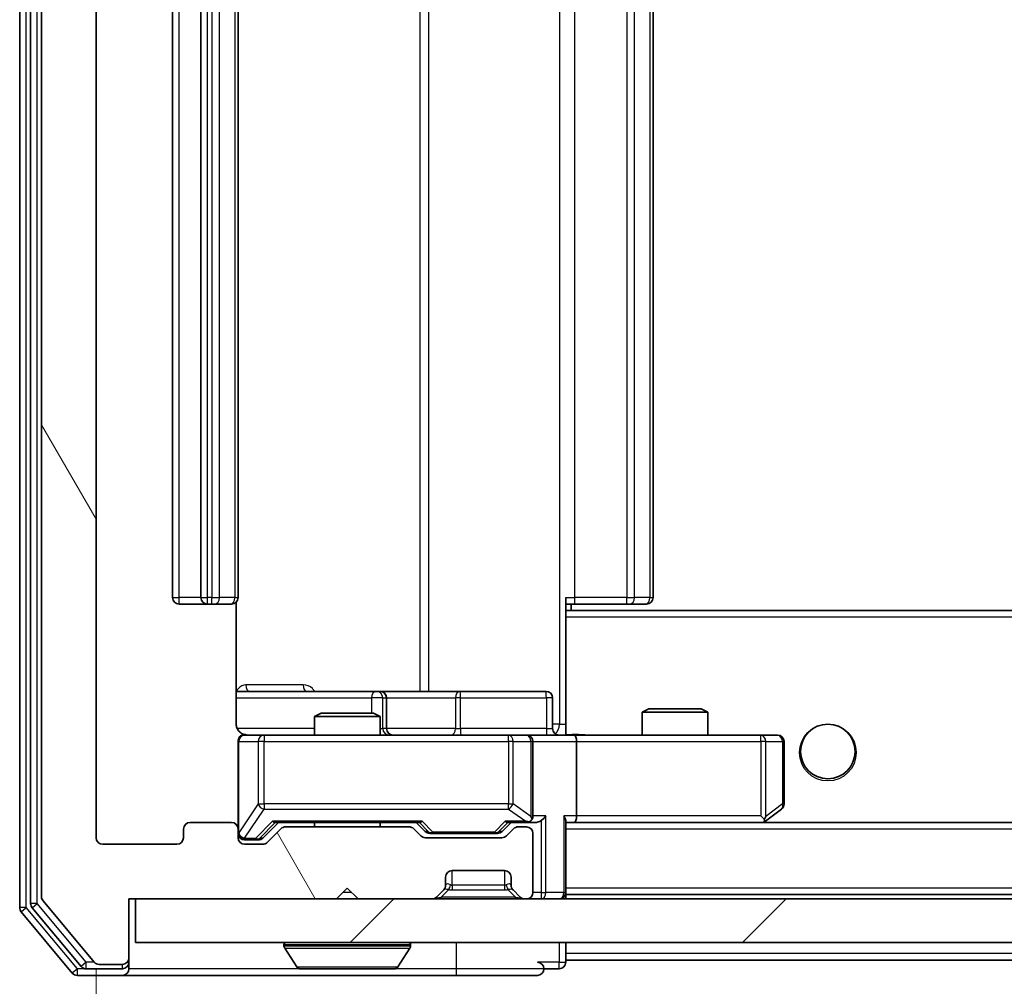
# Model space of a CAD drawing. Units: millimetres. Extents: x 0 to 7294, y 0 to 1124.
# Drawn here: x 2187 to 2232, y 861 to 906 of the extents above; entities that cross this region are included whole.
import ezdxf

# ---------------------------------------------------------------- set-up
doc = ezdxf.new("R2010")
doc.units = ezdxf.units.MM
doc.header["$LTSCALE"] = 2.5
doc.layers.get('Defpoints').update_dxf_attribs({"lineweight": 25})
for name, color, linetype, lineweight in [('Dimension (ISO)', 7, 'Continuous', 18), ('Dimension (ISO) @ 1', 7, 'Continuous', 18), ('Hatch (ISO)', 1, 'Continuous', 18), ('Visible (ISO)', 7, 'Continuous', 35), ('Visible Narrow (ISO)', 7, 'Continuous', 25)]:
    doc.layers.add(name, color=color, linetype=linetype, lineweight=lineweight)
doc.styles.add('Note Text (TK)', font='MS PGothic.ttf')
doc.dimstyles.new('Default - Method 1b (TK)', dxfattribs={"dimscale": 2.5, "dimtxt": 2.5, "dimasz": 2.5, "dimexe": 1, "dimexo": 1.5, "dimgap": 1, "dimtad": 1, "dimrnd": 1e-08, "dimdsep": 46, "dimtxsty": 'Note Text (TK)', "dimcen": 0.09, "dimdle": 5, "dimclrd": 100, "dimclre": 100, "dimclrt": 7, "dimadec": 1, "dimazin": 1, "dimtfac": 1, "dimtmove": 0, "dimatfit": 3, "dimfxl": 1, "dimtolj": 1, "dimlwd": -1, "dimlwe": -1, "dimarcsym": 0})

# ---------------------------------------------------------------- blocks, each defined once
blk = doc.blocks.new('*D33')
at = {"layer": 'Defpoints', "color": 0}
for p in [(2190.451, 868.208), (2483.451, 868.208), (2483.451, 820.408)]:
    blk.add_point(p, dxfattribs=at)
at = {"layer": 'Dimension (ISO)', "color": 100}
for p, q in [((2190.451, 862.208), (2190.451, 816.408)), ((2483.451, 862.208), (2483.451, 816.408)), ((2200.451, 820.408), (2473.451, 820.408))]:
    blk.add_line(p, q, dxfattribs=at)
for points in [[(2200.451, 822.075), (2200.451, 818.742), (2190.451, 820.408)], [(2473.451, 822.075), (2473.451, 818.742), (2483.451, 820.408)]]:
    blk.add_solid(points, dxfattribs=at)
at = {"layer": 'Dimension (ISO)', "color": 7, "insert": (2326.781, 829.408), "char_height": 10, "attachment_point": 4, "style": 'Note Text (TK)'}
blk.add_mtext('\\A1;293', dxfattribs=at)

msp = doc.modelspace()

# ---------------------------------------------------------------- hatches: boundary and pattern name
at = {"layer": 'Hatch (ISO)'}
h = msp.add_hatch(dxfattribs=at)
h.set_pattern_fill('ANSI31', color=256, scale=101.6, angle=75.00018, style=0)
h.set_pattern_definition([(120.0002, (929.5, -32), (-10.9985, -6.35003), [])])
edge = h.paths.add_edge_path()
edge.add_line((2204.7768, 868.7084), (2199.1253, 868.7084))
edge.add_ellipse((2199.1253, 868.4084), major_axis=(-0.3, 0), ratio=1, start_angle=270, end_angle=315)
edge.add_line((2198.9132, 868.6205), (2198.2889, 867.9962))
edge.add_ellipse((2198.0768, 868.2084), major_axis=(-0.2121, -0.2121), ratio=1, start_angle=45, end_angle=90, ccw=False)
edge.add_line((2198.0768, 867.9084), (2197.251, 867.9084))
edge.add_ellipse((2197.251, 868.2084), major_axis=(-0.3, 0), ratio=1, start_angle=0, end_angle=90, ccw=False)
edge.add_line((2196.951, 868.2084), (2196.951, 868.6084))
edge.add_ellipse((2196.651, 868.6084), major_axis=(0, 0.3), ratio=1, start_angle=270, end_angle=360)
edge.add_line((2196.651, 868.9084), (2194.751, 868.9084))
edge.add_ellipse((2194.751, 868.6084), major_axis=(-0.3, 0), ratio=1, start_angle=270, end_angle=360)
edge.add_line((2194.451, 868.6084), (2194.451, 868.2084))
edge.add_ellipse((2194.151, 868.2084), major_axis=(0, -0.3), ratio=1, start_angle=0, end_angle=90, ccw=False)
edge.add_line((2194.151, 867.9084), (2190.751, 867.9084))
edge.add_ellipse((2190.751, 868.2084), major_axis=(-0.3, 0), ratio=1, start_angle=0, end_angle=90, ccw=False)
edge.add_line((2190.451, 868.2084), (2190.451, 943.6084))
edge.add_ellipse((2190.751, 943.6084), major_axis=(0, 0.3), ratio=1, start_angle=0, end_angle=90, ccw=False)
edge.add_line((2190.751, 943.9084), (2194.151, 943.9084))
edge.add_ellipse((2194.151, 943.6084), major_axis=(0.3, 0), ratio=1, start_angle=0, end_angle=90, ccw=False)
edge.add_line((2194.451, 943.6084), (2194.451, 943.2084))
edge.add_ellipse((2194.751, 943.2084), major_axis=(0, -0.3), ratio=1, start_angle=270, end_angle=360)
edge.add_line((2194.751, 942.9084), (2196.651, 942.9084))
edge.add_ellipse((2196.651, 943.2084), major_axis=(0.3, 0), ratio=1, start_angle=270, end_angle=360)
edge.add_line((2196.951, 943.2084), (2196.951, 943.6084))
edge.add_ellipse((2197.251, 943.6084), major_axis=(0, 0.3), ratio=1, start_angle=0, end_angle=90, ccw=False)
edge.add_line((2197.251, 943.9084), (2198.0768, 943.9084))
edge.add_ellipse((2198.0768, 943.6084), major_axis=(0.3, 0), ratio=1, start_angle=45, end_angle=90, ccw=False)
edge.add_line((2198.2889, 943.8205), (2198.9132, 943.1962))
edge.add_ellipse((2199.1253, 943.4084), major_axis=(0.2121, -0.2121), ratio=1, start_angle=270, end_angle=315)
edge.add_line((2199.1253, 943.1084), (2204.7768, 943.1084))
edge.add_ellipse((2204.7768, 943.4084), major_axis=(0.3, 0), ratio=1, start_angle=270, end_angle=315)
edge.add_line((2204.9889, 943.1962), (2205.3132, 943.5205))
edge.add_ellipse((2205.5253, 943.3084), major_axis=(0.2121, 0.2121), ratio=1, start_angle=45, end_angle=90, ccw=False)
edge.add_line((2205.5253, 943.6084), (2209.0268, 943.6084))
edge.add_ellipse((2209.0268, 943.3084), major_axis=(0.3, 0), ratio=1, start_angle=45, end_angle=90, ccw=False)
edge.add_line((2209.2389, 943.5205), (2209.5632, 943.1962))
edge.add_ellipse((2209.7753, 943.4084), major_axis=(0.2121, -0.2121), ratio=1, start_angle=270, end_angle=315)
edge.add_line((2209.7753, 943.1084), (2210.151, 943.1084))
edge.add_ellipse((2210.151, 943.4084), major_axis=(0.3, 0), ratio=1, start_angle=270, end_angle=360)
edge.add_line((2210.451, 943.4084), (2210.451, 946.1084))
edge.add_ellipse((2210.151, 946.1084), major_axis=(0, 0.3), ratio=1, start_angle=270, end_angle=360)
edge.add_line((2210.151, 946.4084), (2210.0753, 946.4084))
edge.add_ellipse((2210.0753, 946.1084), major_axis=(-0.3, 0), ratio=1, start_angle=270, end_angle=315)
edge.add_line((2209.8632, 946.3205), (2209.5389, 945.9962))
edge.add_ellipse((2209.751, 945.7841), major_axis=(-0.2121, -0.2121), ratio=1, start_angle=270, end_angle=315)
edge.add_line((2209.451, 945.7841), (2209.451, 945.4084))
edge.add_ellipse((2209.151, 945.4084), major_axis=(0, -0.3), ratio=1, start_angle=0, end_angle=90, ccw=False)
edge.add_line((2209.151, 945.1084), (2206.751, 945.1084))
edge.add_ellipse((2206.751, 945.4084), major_axis=(-0.3, 0), ratio=1, start_angle=0, end_angle=90, ccw=False)
edge.add_line((2206.451, 945.4084), (2206.451, 945.7841))
edge.add_ellipse((2206.151, 945.7841), major_axis=(0, 0.3), ratio=1, start_angle=270, end_angle=315)
edge.add_line((2206.3632, 945.9962), (2206.0389, 946.3205))
edge.add_ellipse((2205.8268, 946.1084), major_axis=(-0.2121, 0.2121), ratio=1, start_angle=270, end_angle=315)
edge.add_line((2205.8268, 946.4084), (2202.451, 946.4084))
edge.add_line((2202.451, 946.4084), (2201.951, 945.9084))
edge.add_line((2201.951, 945.9084), (2201.451, 946.4084))
edge.add_line((2201.451, 946.4084), (2191.951, 946.4084))
edge.add_line((2191.951, 946.4084), (2191.951, 949.1084))
edge.add_ellipse((2191.651, 949.1084), major_axis=(0, 0.3), ratio=1, start_angle=270, end_angle=360)
edge.add_line((2191.651, 949.4084), (2190.5916, 949.4084))
edge.add_ellipse((2190.5916, 949.1084), major_axis=(-0.3, 0), ratio=1, start_angle=270, end_angle=320.19443)
edge.add_line((2190.3611, 949.3004), (2188.0206, 946.4918))
edge.add_ellipse((2188.251, 946.2998), major_axis=(-0.1921, -0.2305), ratio=1, start_angle=270, end_angle=309.80557)
edge.add_line((2187.951, 946.2998), (2187.951, 865.517))
edge.add_ellipse((2188.251, 865.517), major_axis=(0, -0.3), ratio=1, start_angle=270, end_angle=309.80557)
edge.add_line((2188.0206, 865.3249), (2190.3611, 862.5163))
edge.add_ellipse((2190.5916, 862.7084), major_axis=(0.1921, -0.2305), ratio=1, start_angle=270, end_angle=320.19443)
edge.add_line((2190.5916, 862.4084), (2191.651, 862.4084))
edge.add_ellipse((2191.651, 862.7084), major_axis=(0.3, 0), ratio=1, start_angle=270, end_angle=360)
edge.add_line((2191.951, 862.7084), (2191.951, 865.4084))
edge.add_line((2191.951, 865.4084), (2201.451, 865.4084))
edge.add_line((2201.451, 865.4084), (2201.951, 865.9084))
edge.add_line((2201.951, 865.9084), (2202.451, 865.4084))
edge.add_line((2202.451, 865.4084), (2205.8268, 865.4084))
edge.add_ellipse((2205.8268, 865.7084), major_axis=(0.3, 0), ratio=1, start_angle=270, end_angle=315)
edge.add_line((2206.0389, 865.4962), (2206.3632, 865.8205))
edge.add_ellipse((2206.151, 866.0326), major_axis=(0.2121, 0.2121), ratio=1, start_angle=270, end_angle=315)
edge.add_line((2206.451, 866.0326), (2206.451, 866.4084))
edge.add_ellipse((2206.751, 866.4084), major_axis=(0, 0.3), ratio=1, start_angle=0, end_angle=90, ccw=False)
edge.add_line((2206.751, 866.7084), (2209.151, 866.7084))
edge.add_ellipse((2209.151, 866.4084), major_axis=(0.3, 0), ratio=1, start_angle=0, end_angle=90, ccw=False)
edge.add_line((2209.451, 866.4084), (2209.451, 866.0326))
edge.add_ellipse((2209.751, 866.0326), major_axis=(0, -0.3), ratio=1, start_angle=270, end_angle=315)
edge.add_line((2209.5389, 865.8205), (2209.8632, 865.4962))
edge.add_ellipse((2210.0753, 865.7084), major_axis=(0.2121, -0.2121), ratio=1, start_angle=270, end_angle=315)
edge.add_line((2210.0753, 865.4084), (2210.151, 865.4084))
edge.add_ellipse((2210.151, 865.7084), major_axis=(0.3, 0), ratio=1, start_angle=270, end_angle=360)
edge.add_line((2210.451, 865.7084), (2210.451, 868.4084))
edge.add_ellipse((2210.151, 868.4084), major_axis=(0, 0.3), ratio=1, start_angle=270, end_angle=360)
edge.add_line((2210.151, 868.7084), (2209.7753, 868.7084))
edge.add_ellipse((2209.7753, 868.4084), major_axis=(-0.3, 0), ratio=1, start_angle=270, end_angle=315)
edge.add_line((2209.5632, 868.6205), (2209.2389, 868.2962))
edge.add_ellipse((2209.0268, 868.5084), major_axis=(-0.2121, -0.2121), ratio=1, start_angle=45, end_angle=90, ccw=False)
edge.add_line((2209.0268, 868.2084), (2205.5253, 868.2084))
edge.add_ellipse((2205.5253, 868.5084), major_axis=(-0.3, 0), ratio=1, start_angle=45, end_angle=90, ccw=False)
edge.add_line((2205.3132, 868.2962), (2204.9889, 868.6205))
edge.add_ellipse((2204.7768, 868.4084), major_axis=(-0.2121, 0.2121), ratio=1, start_angle=270, end_angle=315)
h = msp.add_hatch(dxfattribs=at)
h.set_pattern_fill('ANSI31', color=256, scale=101.6, style=0)
h.set_pattern_definition([(45, (929.5, -32), (-8.98026, 8.98026), [])])
h.paths.add_polyline_path([(2192.251, 865.4084), (2192.251, 863.4084), (2481.651, 863.4084), (2481.651, 865.4084)])

# ---------------------------------------------------------------- linework, layer by layer
at = {"layer": 'Visible (ISO)'}
for p, q in [((2186.951, 946.7998), (2186.951, 865.017)), ((2187.451, 946.6187), (2187.451, 865.198)), ((2187.951, 946.2998), (2187.951, 865.517)), ((2190.451, 868.2084), (2190.451, 943.6084)), ((2193.951, 932.6084), (2193.951, 879.2084)), ((2195.251, 932.6084), (2195.251, 879.2084)), ((2196.951, 879.2084), (2196.951, 932.6084)), ((2215.951, 879.2084), (2215.951, 932.6084)), ((2211.951, 879.2084), (2211.951, 878.5224)), ((2194.251, 878.9084), (2195.551, 878.9084)), ((2195.551, 878.9084), (2195.7439, 878.9084)), ((2195.8854, 878.9084), (2195.7439, 878.9084)), ((2195.8854, 878.9084), (2196.5925, 878.9084)), ((2196.651, 878.9084), (2196.5925, 878.9084)), ((2196.8612, 873.4084), (2196.8612, 878.9943)), ((2212.3653, 878.9084), (2211.951, 878.9084)), ((2461.951, 878.6084), (2211.951, 878.6084)), ((2212.201, 878.6084), (2212.201, 878.9084)), ((2212.3653, 878.9084), (2214.7439, 878.9084)), ((2214.8854, 878.9084), (2214.7439, 878.9084)), ((2214.8854, 878.9084), (2215.5925, 878.9084)), ((2215.651, 878.9084), (2215.5925, 878.9084)), ((2211.951, 878.5224), (2211.951, 878.3084)), ((2211.951, 873.1334), (2211.951, 878.3084)), ((2203.274, 874.9084), (2196.8612, 874.9084)), ((2203.4456, 874.9084), (2203.274, 874.9084)), ((2207.1201, 874.9084), (2203.4456, 874.9084)), ((2203.7456, 873.2084), (2203.7456, 874.6084)), ((2211.0497, 874.9084), (2207.1201, 874.9084)), ((2211.3497, 873.2084), (2211.3497, 874.6084)), ((2215.7578, 874.1084), (2215.451, 873.955)), ((2215.7578, 874.1084), (2218.1443, 874.1084)), ((2218.1443, 874.1084), (2218.451, 873.955)), ((2200.7578, 873.9084), (2200.451, 873.755)), ((2203.451, 873.755), (2200.451, 873.755)), ((2200.451, 872.9084), (2200.451, 873.755)), ((2200.7578, 873.9084), (2203.1443, 873.9084)), ((2203.1443, 873.9084), (2203.451, 873.755)), ((2203.451, 872.9084), (2203.451, 873.755)), ((2218.451, 873.955), (2215.451, 873.955)), ((2215.451, 872.9084), (2215.451, 873.955)), ((2218.451, 872.9084), (2218.451, 873.955)), ((2198.1364, 872.9084), (2197.251, 872.9084)), ((2209.3328, 872.9084), (2198.1364, 872.9084)), ((2210.151, 872.9084), (2209.3328, 872.9084)), ((2210.151, 872.9084), (2212.3268, 872.9084)), ((2211.951, 873.1337), (2211.951, 872.9161)), ((2220.8876, 872.9084), (2212.3268, 872.9084)), ((2221.651, 872.9084), (2220.8876, 872.9084)), ((2196.951, 872.6084), (2196.951, 868.6084)), ((2210.451, 869.2084), (2210.451, 872.6084)), ((2212.451, 872.6084), (2212.451, 869.2084)), ((2221.951, 869.7584), (2221.951, 872.6084)), ((2220.8876, 869.2084), (2221.0432, 869.0528)), ((2221.0977, 868.9684), (2221.831, 869.5184)), ((2196.651, 868.9084), (2194.751, 868.9084)), ((2198.0889, 868.1963), (2198.801, 868.9084)), ((2198.6249, 868.9084), (2205.2771, 868.9084)), ((2204.7768, 868.7084), (2199.1253, 868.7084)), ((2200.451, 868.7084), (2200.451, 868.9084)), ((2203.451, 868.7084), (2203.451, 868.9084)), ((2205.101, 868.9084), (2205.5132, 868.4963)), ((2209.451, 868.9084), (2209.0389, 868.4963)), ((2209.2749, 868.9084), (2210.151, 868.9084)), ((2210.151, 868.7084), (2209.7753, 868.7084)), ((2210.151, 868.9084), (2210.5268, 868.9084)), ((2211.951, 865.7084), (2211.951, 868.9962)), ((2211.951, 868.9084), (2212.3268, 868.9084)), ((2212.3268, 868.9084), (2220.9177, 868.9084)), ((2461.5753, 868.9084), (2212.3268, 868.9084)), ((2221.0177, 868.9084), (2221.0977, 868.9684)), ((2194.451, 868.6084), (2194.451, 868.2084)), ((2196.951, 868.2084), (2196.951, 868.6084)), ((2198.9132, 868.6205), (2198.2889, 867.9962)), ((2205.3132, 868.2962), (2204.9889, 868.6205)), ((2205.7253, 868.4084), (2205.8687, 868.4084)), ((2205.8687, 868.4084), (2208.6833, 868.4084)), ((2208.6833, 868.4084), (2208.8267, 868.4084)), ((2209.5632, 868.6205), (2209.2389, 868.2962)), ((2210.451, 865.7084), (2210.451, 868.4084)), ((2194.151, 867.9084), (2190.751, 867.9084)), ((2197.251, 868.1084), (2197.7402, 868.1084)), ((2198.0768, 867.9084), (2197.251, 867.9084)), ((2197.7402, 868.1084), (2197.8767, 868.1084)), ((2209.0268, 868.2084), (2205.5253, 868.2084)), ((2206.751, 866.7084), (2209.151, 866.7084)), ((2206.451, 866.0326), (2206.451, 866.4084)), ((2209.451, 866.4084), (2209.451, 866.0326)), ((2201.451, 865.4084), (2201.951, 865.9084)), ((2201.951, 865.9084), (2202.451, 865.4084)), ((2206.0389, 865.4962), (2206.3632, 865.8205)), ((2206.3632, 865.8205), (2206.3836, 865.8409)), ((2209.5185, 865.8409), (2209.5389, 865.8205)), ((2209.5389, 865.8205), (2209.8632, 865.4962)), ((2211.951, 865.7084), (2211.951, 865.6084)), ((2461.951, 865.6084), (2211.951, 865.6084)), ((2211.951, 865.4084), (2211.951, 865.6084)), ((2188.0206, 865.3249), (2190.3611, 862.5163)), ((2191.951, 862.7084), (2191.951, 865.4084)), ((2191.951, 865.4084), (2201.451, 865.4084)), ((2192.251, 865.4084), (2192.251, 863.4084)), ((2481.651, 865.4084), (2192.251, 865.4084)), ((2202.451, 865.4084), (2205.8268, 865.4084)), ((2210.0753, 865.4084), (2210.151, 865.4084)), ((2187.0206, 864.8249), (2189.3611, 862.0163)), ((2187.5206, 865.006), (2189.7619, 862.3163)), ((2192.251, 863.4084), (2481.651, 863.4084)), ((2199.051, 863.3084), (2199.051, 863.2677)), ((2204.851, 863.3084), (2204.851, 863.2677)), ((2211.951, 862.9084), (2211.951, 863.4084)), ((2199.6419, 862.2994), (2199.0833, 863.1587)), ((2204.2602, 862.2994), (2204.8187, 863.1587)), ((2211.951, 862.9084), (2211.951, 862.6084)), ((2190.5916, 862.4084), (2191.651, 862.4084)), ((2191.951, 862.5084), (2191.951, 862.7084)), ((2191.951, 862.5084), (2191.951, 862.2084)), ((2211.951, 862.5084), (2211.951, 862.6084)), ((2461.951, 862.6084), (2211.951, 862.6084)), ((2189.9924, 862.2084), (2191.651, 862.2084)), ((2199.8096, 862.2084), (2204.0925, 862.2084)), ((2210.951, 862.2084), (2211.651, 862.2084)), ((2189.5916, 861.9084), (2191.651, 861.9084)), ((2191.651, 861.9084), (2206.951, 861.9084)), ((2206.951, 861.9084), (2210.651, 861.9084))]:
    msp.add_line(p, q, dxfattribs=at)
msp.add_circle((2223.951, 872.1584), 1.25, dxfattribs=at)
for centre, radius, start, end in [((2194.251, 879.2084), 0.3, 180, 270), ((2195.551, 879.2084), 0.3, 180, 270), ((2196.651, 879.2084), 0.3, 270, 0), ((2215.651, 879.2084), 0.3, 270, 0), ((2203.4456, 874.6084), 0.3, 0, 90), ((2211.0497, 874.6084), 0.3, 0, 90), ((2204.0456, 873.2084), 0.3, 180, 270), ((2211.6497, 873.2084), 0.3, 180, 270), ((2197.251, 872.6084), 0.3, 90, 180), ((2197.451, 873.4084), 0.5, 255.52448, 270), ((2210.151, 872.6084), 0.3, 0, 90), ((2221.651, 872.6084), 0.3, 0, 90), ((2221.651, 869.7584), 0.3, 306.8699, 0), ((2210.151, 869.2084), 0.3, 328.75555, 0), ((2194.751, 868.6084), 0.3, 90, 180), ((2196.651, 868.6084), 0.3, 0, 90), ((2199.1253, 868.4084), 0.3, 90, 135), ((2204.7768, 868.4084), 0.3, 45, 90), ((2209.7753, 868.4084), 0.3, 90, 135), ((2210.151, 869.2084), 0.3, 270, 293.43798), ((2210.151, 868.4084), 0.3, 0, 90), ((2220.9177, 869.2084), 0.3, 270, 293.43798), ((2220.9177, 869.2084), 0.3, 293.43798, 306.8699), ((2197.251, 868.4084), 0.3, 180, 270), ((2205.5253, 868.5084), 0.3, 225, 270), ((2209.0268, 868.5084), 0.3, 270, 315), ((2190.751, 868.2084), 0.3, 180, 270), ((2194.151, 868.2084), 0.3, 270, 0), ((2197.251, 868.2084), 0.3, 180, 270), ((2198.0768, 868.2084), 0.3, 270, 315), ((2206.751, 866.4084), 0.3, 90, 180), ((2209.151, 866.4084), 0.3, 0, 90), ((2206.151, 866.0326), 0.3, 315, 0), ((2209.751, 866.0326), 0.3, 180, 225), ((2210.151, 865.7084), 0.3, 270, 0), ((2211.651, 865.7084), 0.3, 270, 0), ((2187.751, 865.198), 0.3, 180, 219.80557), ((2188.251, 865.517), 0.3, 180, 219.80557), ((2205.8268, 865.7084), 0.3, 270, 315), ((2210.0753, 865.7084), 0.3, 225, 270), ((2187.251, 865.017), 0.3, 180, 219.80557), ((2199.151, 863.3084), 0.1, 90, 180), ((2204.751, 863.3084), 0.1, 0, 90), ((2199.251, 863.2677), 0.2, 180, 213.02387), ((2204.651, 863.2677), 0.2, 326.97613, 0), ((2190.5916, 862.7084), 0.3, 219.80557, 270), ((2191.651, 862.7084), 0.3, 270, 0), ((2191.651, 862.5084), 0.3, 270, 0), ((2210.651, 862.2084), 0.3, 0, 90), ((2211.651, 862.5084), 0.3, 270, 0), ((2189.5916, 862.2084), 0.3, 219.80557, 270), ((2189.9924, 862.5084), 0.3, 219.80557, 270), ((2191.651, 862.2084), 0.3, 270, 0), ((2199.8096, 862.4084), 0.2, 213.02387, 270), ((2204.0925, 862.4084), 0.2, 270, 326.97613), ((2210.651, 862.2084), 0.3, 270, 0)]:
    msp.add_arc(centre, radius, start, end, dxfattribs=at)
for centre, major_axis, ratio, start_param, end_param in [((2212.3268, 872.6084), (0, 0.3), 0.4142136, 4.712389, 6.2831853), ((2210.151, 869.1858), (0.2515, -0.483), 0.3384375, 1.1216156, 1.3963425), ((2210.8268, 869.2084), (-0.2772, -0.2772), 0.4142136, 1.1780972, 1.9634954), ((2211.651, 869.2084), (-0.2772, 0.2772), 0.4142136, 3.5342917, 4.3196899), ((2212.3268, 869.2084), (0, 0.3), 0.4142136, 3.1415927, 4.712389), ((2220.8876, 869.1858), (-0.2411, -0.4823), 0.3700244, 1.4790131, 1.7537399), ((2198.5218, 869.2084), (-0.1246, 0.2958), 0.4004104, 2.3310669, 2.974568), ((2205.3803, 869.2084), (0.1246, 0.2958), 0.4004104, 3.3086173, 3.9521184), ((2209.1718, 869.2084), (-0.1246, 0.2958), 0.4004104, 2.3310669, 2.974568), ((2210.1188, 869.2084), (0.6487, -0.2044), 0.3384375, 4.8186392, 5.0530703), ((2210.5268, 869.2084), (0.4243, 0), 0.7071068, 4.712389, 5.4977871), ((2205.7253, 868.7084), (-0.3, 0), 0.9998508, 0.7853235, 1.5707963), ((2208.8267, 868.7084), (0.3, 0), 0.9998508, 4.712389, 5.4978618), ((2197.8767, 868.4084), (0.3, 0), 0.9998508, 4.712389, 5.4978618)]:
    msp.add_ellipse(centre, major_axis=major_axis, ratio=ratio, start_param=start_param, end_param=end_param, dxfattribs=at)
for points, knots in [([(2196.8612, 873.4084), (2196.8612, 873.3481), (2196.8764, 873.2774), (2196.9259, 873.1644), (2196.9698, 873.1027), (2197.0627, 873.014), (2197.1287, 872.9719), (2197.2026, 872.9423), (2197.2168, 872.9374), (2197.2315, 872.933)], [0.151444025, 0.151444025, 0.151444025, 0.151444025, 0.169518324, 0.169518324, 0.188462119, 0.188462119, 0.208033743, 0.208033743, 0.212356182, 0.212356182, 0.212356182, 0.212356182]), ([(2196.951, 872.6084), (2196.951, 872.6084), (2196.951, 872.6232), (2196.951, 872.6322), (2196.951, 872.6336), (2196.951, 872.6345), (2196.951, 872.6346), (2196.951, 872.6347), (2196.951, 872.6346), (2196.951, 872.6351), (2196.951, 872.6351), (2196.951, 872.6356), (2196.951, 872.6357), (2196.951, 872.6359), (2196.951, 872.6361), (2196.951, 872.6365), (2196.951, 872.6367), (2196.9511, 872.638), (2196.9511, 872.6392), (2196.9513, 872.6491), (2196.9519, 872.658), (2196.9546, 872.6817), (2196.9575, 872.6966), (2196.9699, 872.7418), (2196.9832, 872.7715), (2197.0185, 872.8256), (2197.0411, 872.8506), (2197.0919, 872.89), (2197.1203, 872.9053), (2197.1797, 872.9263), (2197.2112, 872.9323), (2197.2706, 872.9343), (2197.299, 872.9313), (2197.326, 872.9242)], [0, 0, 0, 0, 0.05281999, 0.05281999, 0.06906004, 0.06906004, 0.07210481, 0.07210481, 0.07438843, 0.07438843, 0.07481761, 0.07481761, 0.07490041, 0.07490041, 0.07498394, 0.07498394, 0.07506756, 0.07506756, 0.07540702, 0.07540702, 0.07805398, 0.07805398, 0.08258499, 0.08258499, 0.0921136, 0.0921136, 0.10195528, 0.10195528, 0.11140462, 0.11140462, 0.12083012, 0.12083012, 0.12921615, 0.12921615, 0.12921615, 0.12921615]), ([(2211.951, 872.9202), (2212.1443, 872.9302), (2212.338, 872.9365), (2212.7256, 872.9255), (2212.9194, 872.9084), (2213.1136, 872.9084)], [0, 0, 0, 0, 0.05805072, 0.05805072, 0.11630897, 0.11630897, 0.11630897, 0.11630897]), ([(2210.2704, 868.9331), (2210.2766, 868.9359), (2210.2827, 868.9387), (2210.3152, 868.9555), (2210.3444, 868.977), (2210.3805, 869.0139), (2210.3957, 869.0336), (2210.4075, 869.0528)], [0.250886757, 0.250886757, 0.250886757, 0.250886757, 0.252877969, 0.252877969, 0.261958418, 0.261958418, 0.268388032, 0.268388032, 0.268388032, 0.268388032]), ([(2221.037, 868.9331), (2221.038, 868.9355), (2221.0389, 868.9381), (2221.0441, 868.9553), (2221.0467, 868.9747), (2221.0471, 869.0119), (2221.0458, 869.0328), (2221.0432, 869.0528)], [0.381031219, 0.381031219, 0.381031219, 0.381031219, 0.382741903, 0.382741903, 0.391761654, 0.391761654, 0.398553638, 0.398553638, 0.398553638, 0.398553638]), ([(2201.5617, 862.2084), (2201.5615, 862.2084), (2201.5614, 862.2084), (2201.561, 862.2084), (2201.5608, 862.2084), (2201.5606, 862.2084)], [-0.00023059908, -0.00023059908, -0.00023059908, -0.00023059908, 0, 0, 0.00033832945, 0.00033832945, 0.00033832945, 0.00033832945]), ([(2201.5617, 862.2084), (2201.5618, 862.2084), (2201.5618, 862.2084), (2201.5622, 862.2084), (2201.5625, 862.2084), (2201.5628, 862.2084)], [-0.00005424966, -0.00005424966, -0.00005424966, -0.00005424966, 0, 0, 0.00024151791, 0.00024151791, 0.00024151791, 0.00024151791]), ([(2203.9686, 862.2084), (2203.9693, 862.2084), (2203.97, 862.2084), (2203.9717, 862.2084), (2203.9727, 862.2084), (2203.9738, 862.2084)], [-0.00023059908, -0.00023059908, -0.00023059908, -0.00023059908, 0, 0, 0.00033832945, 0.00033832945, 0.00033832945, 0.00033832945]), ([(2203.9738, 862.2084), (2203.9728, 862.2084), (2203.9719, 862.2084), (2203.9703, 862.2084), (2203.9696, 862.2084), (2203.969, 862.2084)], [-0.00033832945, -0.00033832945, -0.00033832945, -0.00033832945, 0, 0, 0.00024151791, 0.00024151791, 0.00024151791, 0.00024151791])]:
    msp.add_open_spline(points, degree=3, knots=knots, dxfattribs=at)
at = {"layer": 'Visible Narrow (ISO)'}
for p, q in [((2187.251, 865.017), (2187.251, 946.7998)), ((2187.751, 865.198), (2187.751, 946.6187)), ((2211.6581, 938.4084), (2211.6581, 873.4084)), ((2205.2758, 936.9084), (2205.2758, 874.9084)), ((2205.6802, 874.9084), (2205.6802, 936.9084)), ((2194.251, 879.2084), (2194.251, 932.6084)), ((2195.551, 879.2084), (2195.551, 932.6084)), ((2195.7439, 932.6084), (2195.7439, 879.2084)), ((2196.0975, 879.2084), (2196.0975, 932.6084)), ((2196.8046, 932.6084), (2196.8046, 879.2084)), ((2212.3653, 879.2084), (2212.3653, 932.6084)), ((2214.7439, 932.6084), (2214.7439, 879.2084)), ((2215.0975, 879.2084), (2215.0975, 932.6084)), ((2215.8046, 932.6084), (2215.8046, 879.2084)), ((2193.951, 879.2084), (2194.251, 879.2084)), ((2195.251, 879.2084), (2194.251, 879.2084)), ((2194.251, 878.9084), (2194.251, 879.2084)), ((2195.251, 879.2084), (2195.551, 879.2084)), ((2195.551, 878.9084), (2195.551, 879.2084)), ((2195.7439, 879.2084), (2195.551, 879.2084)), ((2195.7439, 878.9084), (2195.7439, 879.2084)), ((2195.7439, 879.2084), (2196.0975, 879.2084)), ((2196.8046, 879.2084), (2196.0975, 879.2084)), ((2196.8046, 879.2084), (2196.951, 879.2084)), ((2211.951, 879.2084), (2212.3653, 879.2084)), ((2212.3653, 878.9084), (2212.3653, 879.2084)), ((2214.7439, 879.2084), (2212.3653, 879.2084)), ((2214.7439, 878.9084), (2214.7439, 879.2084)), ((2214.7439, 879.2084), (2215.0975, 879.2084)), ((2215.8046, 879.2084), (2215.0975, 879.2084)), ((2215.8046, 879.2084), (2215.951, 879.2084)), ((2461.951, 878.3084), (2211.951, 878.3084)), ((2199.9362, 875.2084), (2197.3061, 875.2084)), ((2196.8612, 874.6084), (2203.0619, 874.6084)), ((2203.5737, 874.6084), (2203.0619, 874.6084)), ((2203.0619, 874.6084), (2203.0619, 873.9084)), ((2203.5737, 873.2084), (2203.5737, 874.6084)), ((2203.5737, 874.6084), (2203.7453, 874.6084)), ((2203.7456, 874.6084), (2203.7453, 874.6084)), ((2203.7453, 874.6084), (2203.7453, 873.2084)), ((2203.7456, 874.6084), (2206.908, 874.6084)), ((2207.1332, 874.6084), (2206.908, 874.6084)), ((2206.908, 874.6084), (2206.908, 873.2084)), ((2207.1332, 874.6084), (2211.0628, 874.6084)), ((2207.1332, 873.2084), (2207.1332, 874.6084)), ((2211.3497, 874.6084), (2211.0628, 874.6084)), ((2211.0628, 874.6084), (2211.0628, 873.2084)), ((2200.451, 873.2084), (2196.9069, 873.2084)), ((2203.451, 873.2084), (2203.5737, 873.2084)), ((2203.7453, 873.2084), (2203.5737, 873.2084)), ((2203.7453, 873.2084), (2203.7456, 873.2084)), ((2206.908, 873.2084), (2203.7456, 873.2084)), ((2206.908, 873.2084), (2207.1332, 873.2084)), ((2211.0628, 873.2084), (2207.1332, 873.2084)), ((2211.0628, 873.2084), (2211.3497, 873.2084)), ((2211.6581, 873.4084), (2211.3497, 873.4084)), ((2211.6581, 873.4084), (2211.951, 873.4084)), ((2198.1364, 872.9084), (2198.1364, 872.6084)), ((2209.3328, 872.6084), (2209.3328, 872.9084)), ((2220.8876, 872.6084), (2220.8876, 872.9084)), ((2196.9827, 872.6084), (2196.951, 872.6084)), ((2196.9827, 868.4303), (2196.9827, 872.6084)), ((2196.9827, 872.6084), (2197.8681, 872.6084)), ((2198.1364, 872.6084), (2197.8681, 872.6084)), ((2197.8681, 872.6084), (2197.8681, 869.7584)), ((2198.1364, 869.7584), (2198.1364, 872.6084)), ((2198.1364, 872.6084), (2209.3328, 872.6084)), ((2209.5375, 872.6084), (2209.3328, 872.6084)), ((2209.3328, 872.6084), (2209.3328, 869.7584)), ((2209.5375, 869.7584), (2209.5375, 872.6084)), ((2209.5375, 872.6084), (2210.3557, 872.6084)), ((2210.451, 872.6084), (2210.3557, 872.6084)), ((2210.3557, 872.6084), (2210.3557, 869.1858)), ((2210.451, 872.6084), (2212.451, 872.6084)), ((2212.451, 872.6084), (2220.8876, 872.6084)), ((2220.8876, 872.6084), (2220.8876, 869.2084)), ((2221.107, 872.6084), (2220.8876, 872.6084)), ((2221.107, 869.1858), (2221.107, 872.6084)), ((2221.107, 872.6084), (2221.8704, 872.6084)), ((2221.951, 872.6084), (2221.8704, 872.6084)), ((2221.8704, 872.6084), (2221.8704, 869.7584)), ((2197.8681, 869.7584), (2196.9827, 868.4303)), ((2197.8681, 869.7584), (2198.1364, 869.7584)), ((2198.1364, 869.7584), (2198.1364, 869.5184)), ((2209.3328, 869.7584), (2198.1364, 869.7584)), ((2209.3328, 869.5184), (2209.3328, 869.7584)), ((2209.3328, 869.7584), (2209.5375, 869.7584)), ((2210.3557, 869.1858), (2209.5375, 869.7584)), ((2221.8704, 869.7584), (2221.107, 869.1858)), ((2221.951, 869.7584), (2221.8704, 869.7584)), ((2197.251, 868.1903), (2198.1364, 869.5184)), ((2198.1364, 869.5184), (2209.3328, 869.5184)), ((2209.3328, 869.5184), (2210.1188, 868.9684)), ((2211.0389, 869.2084), (2210.451, 869.2084)), ((2211.0389, 865.7084), (2211.0389, 869.2084)), ((2211.8632, 869.2084), (2211.8632, 865.7084)), ((2212.451, 869.2084), (2211.8632, 869.2084)), ((2220.8876, 869.2084), (2212.451, 869.2084)), ((2198.5218, 868.9684), (2197.7402, 868.1684)), ((2197.9524, 868.1963), (2198.6481, 868.9084)), ((2205.3803, 868.9684), (2198.5218, 868.9684)), ((2205.254, 868.9084), (2205.6566, 868.4963)), ((2205.8687, 868.4684), (2205.3803, 868.9684)), ((2209.1718, 868.9684), (2208.6833, 868.4684)), ((2208.8954, 868.4963), (2209.2981, 868.9084)), ((2210.1188, 868.9684), (2209.1718, 868.9684)), ((2210.8268, 868.9962), (2210.8268, 865.7084)), ((2196.951, 868.4303), (2196.9827, 868.4303)), ((2205.6566, 868.4963), (2205.5132, 868.4963)), ((2205.8687, 868.4684), (2205.8687, 868.4084)), ((2208.6833, 868.4684), (2205.8687, 868.4684)), ((2208.6833, 868.4084), (2208.6833, 868.4684)), ((2209.0389, 868.4963), (2208.8954, 868.4963)), ((2461.951, 868.6084), (2211.951, 868.6084)), ((2197.251, 868.1684), (2197.251, 868.1903)), ((2197.251, 868.1684), (2197.251, 868.1084)), ((2197.7402, 868.1684), (2197.251, 868.1684)), ((2197.7402, 868.1084), (2197.7402, 868.1684)), ((2198.0889, 868.1963), (2197.9524, 868.1963)), ((2206.751, 866.0326), (2206.751, 866.7084)), ((2209.151, 866.7084), (2209.151, 866.0326)), ((2206.4613, 866.0531), (2206.451, 866.0326)), ((2209.151, 866.0326), (2206.751, 866.0326)), ((2206.751, 866.0326), (2206.751, 865.8205)), ((2209.151, 866.0326), (2209.151, 865.8205)), ((2209.451, 866.0326), (2209.4408, 866.0531)), ((2202.151, 865.7084), (2201.751, 865.7084)), ((2206.251, 865.4962), (2206.5957, 865.8409)), ((2206.751, 865.8205), (2209.151, 865.8205)), ((2209.651, 865.4962), (2209.3063, 865.8409)), ((2210.8268, 865.7084), (2210.451, 865.7084)), ((2210.8268, 865.7084), (2210.8268, 865.4084)), ((2210.8268, 865.7084), (2211.0389, 865.7084)), ((2211.8632, 865.7084), (2211.0389, 865.7084)), ((2211.8632, 865.7084), (2211.951, 865.7084)), ((2461.951, 865.9084), (2211.951, 865.9084)), ((2187.751, 865.198), (2187.451, 865.198)), ((2187.5206, 865.006), (2187.751, 865.198)), ((2189.9924, 862.5084), (2187.751, 865.198)), ((2209.651, 865.4962), (2206.251, 865.4962)), ((2206.251, 865.4084), (2206.251, 865.4962)), ((2209.651, 865.4084), (2209.651, 865.4962)), ((2187.251, 865.017), (2186.951, 865.017)), ((2187.0206, 864.8249), (2187.251, 865.017)), ((2189.5916, 862.2084), (2187.251, 865.017)), ((2204.851, 863.3084), (2199.051, 863.3084)), ((2206.951, 862.2084), (2206.951, 863.4084)), ((2211.651, 863.4084), (2211.651, 862.5084)), ((2199.051, 863.2677), (2204.851, 863.2677)), ((2199.0833, 863.1587), (2204.8187, 863.1587)), ((2461.951, 862.9084), (2211.951, 862.9084)), ((2189.9924, 862.5084), (2189.7619, 862.3163)), ((2190.3679, 862.5084), (2189.9924, 862.5084)), ((2189.9924, 862.2084), (2189.9924, 862.5084)), ((2191.651, 862.2084), (2191.651, 862.4084)), ((2191.8746, 862.5084), (2191.951, 862.5084)), ((2211.651, 862.5084), (2210.651, 862.5084)), ((2211.651, 862.2084), (2211.651, 862.5084)), ((2211.651, 862.5084), (2211.951, 862.5084)), ((2189.5916, 862.2084), (2189.3611, 862.0163)), ((2189.9924, 862.2084), (2189.5916, 862.2084)), ((2189.5916, 861.9084), (2189.5916, 862.2084)), ((2199.8096, 862.2084), (2191.951, 862.2084)), ((2199.6419, 862.2994), (2204.2602, 862.2994)), ((2206.951, 862.2084), (2204.0925, 862.2084)), ((2210.951, 862.2084), (2206.951, 862.2084)), ((2206.951, 861.9084), (2206.951, 862.2084))]:
    msp.add_line(p, q, dxfattribs=at)
msp.add_circle((2223.951, 872.1084), 1.3, dxfattribs=at)
for centre, radius, start, end in [((2205.8687, 868.7084), 0.3, 225, 270.00428), ((2206.751, 866.4205), 0.6, 255, 270), ((2209.151, 866.4205), 0.6, 270, 285)]:
    msp.add_arc(centre, radius, start, end, dxfattribs=at)
for centre, major_axis, ratio, start_param, end_param in [((2195.8854, 879.2084), (0, -0.3), 0.7071068, 0, 1.5707963), ((2196.5925, 879.2084), (0, -0.3), 0.7071068, 0, 1.5707963), ((2214.8854, 879.2084), (0, -0.3), 0.7071068, 0, 1.5707963), ((2215.5925, 879.2084), (0, -0.3), 0.7071068, 0, 1.5707963), ((2197.4815, 875.2084), (0, -0.3), 0.5845417, 4.712389, 6.2831853), ((2200.0637, 875.2084), (0, -0.3), 0.4251427, 4.712389, 6.2831853), ((2203.274, 874.6084), (0, 0.3), 0.7071068, 0, 1.5707963), ((2203.274, 874.6084), (0, 0.3), 0.9990482, 4.712389, 6.2831853), ((2203.4456, 874.6084), (0, 0.3), 0.9990482, 4.712389, 6.2831853), ((2207.1201, 874.6084), (0, 0.3), 0.7071068, 0, 1.5707963), ((2207.1201, 874.6084), (0, 0.3), 0.0436194, 4.712389, 6.2831853), ((2211.0497, 874.6084), (0, 0.3), 0.0436194, 4.712389, 6.2831853), ((2203.8734, 873.2084), (0, -0.3), 0.9990482, 4.712389, 6.2831853), ((2204.045, 873.2084), (0, -0.3), 0.9990482, 4.712389, 6.2831853), ((2206.6958, 873.2084), (0, -0.3), 0.7071068, 0, 1.5707963), ((2207.1463, 873.2084), (0, -0.3), 0.0436194, 4.712389, 6.2831853), ((2211.0759, 873.2084), (0, -0.3), 0.0436194, 4.712389, 6.2831853), ((2211.3046, 873.4084), (0, 0.5), 0.7071068, 3.6320888, 4.712389), ((2197.251, 872.6084), (0, 0.3), 0.8944272, 0, 1.5707963), ((2198.1364, 872.6084), (0, 0.3), 0.8944272, 0, 1.5707963), ((2209.3328, 872.6084), (0, 0.3), 0.682188, 4.712389, 6.2831853), ((2210.151, 872.6084), (0, 0.3), 0.682188, 4.712389, 6.2831853), ((2220.8876, 872.6084), (0, 0.3), 0.7311768, 4.712389, 6.2831853), ((2221.651, 872.6084), (0, 0.3), 0.7311768, 4.712389, 6.2831853), ((2198.1364, 869.7584), (0.2496, -0.1664), 0.7427814, 3.87304, 5.1721792), ((2209.3328, 869.7584), (0.172, 0.2458), 0.6073134, 3.9975941, 5.1142321), ((2221.651, 869.7584), (0.18, -0.24), 0.6509254, 0, 1.116638), ((2197.251, 868.4303), (-0.3, 0), 0.8, 0, 1.5707963), ((2197.251, 868.4084), (-0.3, 0), 0.8, 0, 1.5707963), ((2197.251, 868.4303), (-0.2496, 0.1664), 0.7427814, 0.7314474, 2.0305866), ((2205.8687, 868.7084), (-0.2146, -0.2096), 0.6901674, 0.0168833, 0.9775503), ((2208.6833, 868.7084), (0, -0.3), 0.9998508, 0, 0.7854728), ((2208.6833, 868.7084), (0.2146, -0.2096), 0.6901674, 5.305635, 6.266302), ((2197.7402, 868.4084), (0.2146, -0.2096), 0.6901674, 5.305635, 6.266302), ((2197.7402, 868.4084), (0, -0.3), 0.9998508, 0, 0.7854728), ((2206.1715, 866.0531), (0.2121, -0.2121), 0.9351131, 0, 0.8189169), ((2206.751, 865.7841), (-0.2751, 0.289), 0.4138619, 5.3842077, 6.4314052), ((2206.5957, 866.0531), (0.0776, 0.2898), 0.2505628, 3.9605096, 4.7794265), ((2206.751, 866.6326), (0, -0.6), 0.5, 6.0213859, 6.2831853), ((2209.151, 866.6326), (0, -0.6), 0.5, 0, 0.2617994), ((2209.151, 865.7841), (0.2751, 0.289), 0.4138619, 6.1349654, 7.1821629), ((2209.3063, 866.0531), (-0.0776, 0.2898), 0.2505628, 1.5037588, 2.3226757), ((2209.7306, 866.0531), (-0.2121, -0.2121), 0.9351131, 5.4642684, 6.2831853), ((2206.751, 865.7841), (0.3688, -0.0542), 0.100173, 2.0200464, 3.0672439), ((2209.151, 865.7841), (0.3688, 0.0542), 0.100173, 0.0743487, 1.1215463), ((2210.8268, 865.7084), (0, -0.3), 0.7071068, 0, 1.5707963), ((2211.651, 865.7084), (0, -0.3), 0.7071068, 0, 1.5707963), ((2206.6753, 865.7084), (-0.6476, -0.2345), 0.1095524, 6.053417, 7.1006146), ((2209.2268, 865.7084), (0.6476, -0.2345), 0.1095524, 5.465756, 6.5129536)]:
    msp.add_ellipse(centre, major_axis=major_axis, ratio=ratio, start_param=start_param, end_param=end_param, dxfattribs=at)
for points, knots in [([(2197.3061, 875.2084), (2197.1756, 875.2084), (2197.0039, 875.1228), (2196.8993, 874.9543), (2196.8779, 874.9084)], [-0.09474832, -0.09474832, -0.09474832, -0.09474832, -0.04737416, -0.031458042, -0.031458042, -0.031458042, -0.031458042]), ([(2200.4527, 874.9084), (2200.4244, 874.9569), (2200.2906, 875.127), (2200.0861, 875.2084), (2199.9362, 875.2084)], [-0.065916466, -0.065916466, -0.065916466, -0.065916466, -0.048782062, 0, 0, 0, 0]), ([(2197.251, 872.9084), (2197.278, 872.9084), (2197.3155, 872.9202), (2197.326, 872.9242), (2197.326, 872.9242)], [0, 0, 0, 0, 0.049859236, 0.074882887, 0.074882887, 0.074882887, 0.074882887]), ([(2211.951, 872.9161), (2212.0569, 872.9195), (2212.2826, 872.9262), (2212.6907, 872.9215), (2212.9629, 872.9084), (2213.1136, 872.9084)], [-0.11479384, -0.11479384, -0.11479384, -0.11479384, -0.08309873, -0.04985924, 0, 0, 0, 0])]:
    msp.add_open_spline(points, degree=3, knots=knots, dxfattribs=at)

# ---------------------------------------------------------------- dimensions: what is measured, and where the dimension line sits
at = {"layer": 'Dimension (ISO) @ 1', "color": 100}
dim = msp.add_linear_dim(base=(2483.451, 820.4084), p1=(2190.451, 868.2084), p2=(2483.451, 868.2084), dimstyle='Default - Method 1b (TK)', override={"dimscale": 1, "dimtxt": 10, "dimasz": 10, "dimexe": 4, "dimexo": 6, "dimgap": 4, "dimdec": 2, "dimcen": 0.36, "dimtol": 0, "dimlim": 0, "dimtp": 0, "dimtm": 0, "dimtdec": 2, "dimtix": 0, "dimtofl": 0, "dimtmove": 0, "dimatfit": 1}, dxfattribs=at)
dim.commit()
dim.dimension.update_dxf_attribs({"geometry": '*D33', "text_midpoint": (2336.951, 820.4084), "dimtype": 128})

doc.saveas('drawing.dxf')
